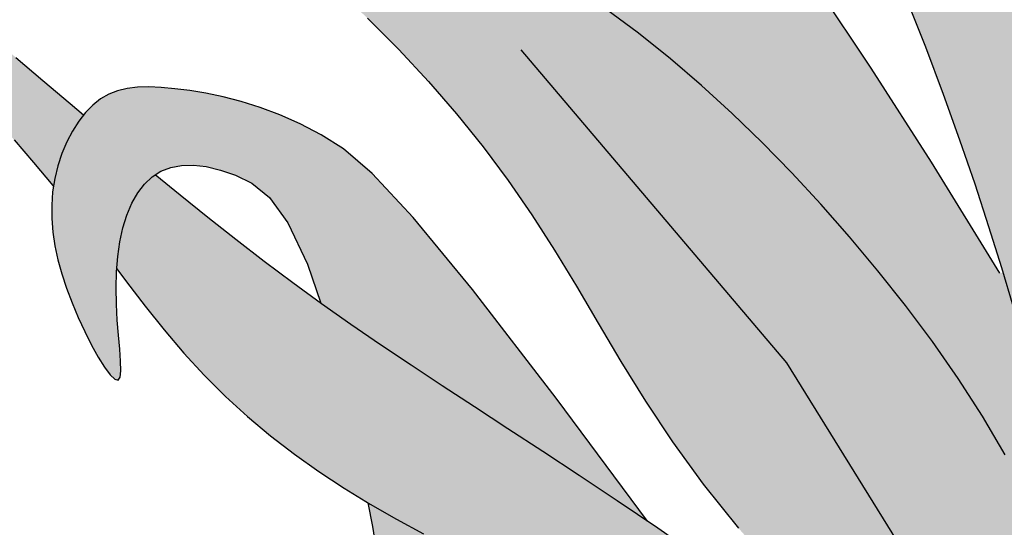
# Model space of a CAD drawing. Extents: x -71 to 222, y -457 to 82.
# Drawn here: x -23 to -23, y 22 to 22 of the extents above; entities that cross this region are included whole.
import ezdxf

# ---------------------------------------------------------------- set-up
doc = ezdxf.new("R2010")
doc.units = 0
doc.header["$MEASUREMENT"] = 0
doc.layers.get('0').update_dxf_attribs({"linetype": 'CONTINUOUS'})
doc.layers.add('HATCH', color=7, linetype='CONTINUOUS')

# ---------------------------------------------------------------- blocks, each defined once
blk = doc.blocks.new('Arbol alzado 023')
at = {"color": 78}
for points in [[(-0.1035298820740778, 0.342126741379392), (-0.08195371411513008, 0.3771638967573274), (-0.06292420926689246, 0.4068914215892683), (-0.04620471401743842, 0.4319895063035624), (-0.0315574443444504, 0.4531387181653805), (-0.01874650040962322, 0.4710200012766741), (-0.0075348518642393, 0.486313169228989), (0.00231490847723137, 0.4996995429611069), (0.01103943412668329, 0.5118589360645593), (0.01885314522472115, 0.5233705467046654), (0.02588190526332212, 0.5344065893001293), (0.03222859068956296, 0.5450382860065979), (0.03799607795048843, 0.5553361053061359), (0.04328837400357344, 0.5653705156807867), (0.04820797845907521, 0.5752127392862043), (0.05285814460084737, 0.5849328677676375), (0.05734250254955953, 0.5946025001175492)], [(5.388766275160606e-05, 0.5871343483673321), (-0.006942464410848004, 0.5730527107347676), (-0.01439931105698733, 0.5580745783492667), (-0.02208489764220189, 0.5425134794304292), (-0.02988052057371959, 0.5265333379873134), (-0.03769800003976798, 0.5102607711855249), (-0.04544764888138886, 0.4938223961906694), (-0.05304015677640095, 0.4773448301683665), (-0.06038621340263362, 0.4609546902842219), (-0.06739650843792688, 0.4447782168670464), (-0.07398210839689412, 0.4289427807560564), (-0.08007442898150074, 0.4135542730927249), (-0.08568628264302802, 0.3986402029636373), (-0.0908519615305039, 0.3842081071048291), (-0.09560575779294211, 0.370265145415555), (-0.0999815867425653, 0.3568181009582538), (-0.1040133636915748, 0.343874887305784), (-0.1077350039522074, 0.3314426643573789), (-0.1111807996734662, 0.3195285920123005), (-0.1143903187196216, 0.3080490125003941), (-0.1174280001838675, 0.2965596352316275), (-0.1203628052010579, 0.2845242214361683), (-0.1232644485796364, 0.2714069091809783), (-0.1262033988016569, 0.2566718365330338)], [(-0.1052335612577906, 0.2846851307507983), (-0.09811172252898359, 0.2968957736593829), (-0.09043970206866092, 0.3088437613166839), (-0.0823090712198038, 0.3205072371881634), (-0.07381215499900051, 0.3318635910656731), (-0.06504165525964467, 0.3428902127410787), (-0.05608952018152635, 0.3535652456798282), (-0.04702847926751019, 0.3638702248786068), (-0.03785476414957145, 0.3738013819693968), (-0.02854463410915997, 0.3833587169521913), (-0.01907472526452736, 0.3925437371742042), (-0.009421296897119902, 0.4013556889618251), (0.0004386380380125843, 0.4097957028254591), (0.01052882025942026, 0.4178634019283187), (0.02087261364885151, 0.4255599167807951)], [(0.09605494726142894, 0.4226699553430926), (0.08608949802162158, 0.4127320151898637), (0.07671530572480378, 0.4026542685829391), (0.06788375842345573, 0.3924148589877738), (0.05954549049646829, 0.3819900456858285), (0.05165113632272167, 0.3713572184689475), (0.0441517071179014, 0.3604933902921879), (0.03699783726090189, 0.3493755741105993), (0.03010134693994004, 0.3379781450216264), (0.02321465437584536, 0.3262641730186253), (0.01605211727238398, 0.3141933365637364), (0.008327716496523863, 0.3017264446295123), (-0.0002456975951687923, 0.288823552514895), (-0.009953390462126066, 0.2754450923556355), (-0.02108175807417823, 0.2615507426138741)], [(0.1856720145904305, 0.3919965701370991), (0.1898805279997831, 0.3955290383229162), (0.1984622325011287, 0.4028117863663461), (0.2069644244371673, 0.4101506830933381)], [(0.2075733927098646, 0.3842152670040768), (0.2013883702718609, 0.3770757169455656), (0.1953408932667386, 0.3698159559470788), (0.1951027324076193, 0.3695156170155549)], [(-0.1014003773036443, 0.2086383335134805), (-0.03631726999572749, 0.313824036497369), (0.04756057283252701, 0.412633660784433)], [(0.007638105148114249, 0.263749962192751), (0.03643446624128543, 0.3026512021426377), (0.06285298711124199, 0.336947119530226), (0.08159421180564053, 0.3596711323893196), (0.09454609270456871, 0.3735639747838739), (0.103596205351316, 0.3813675112882429), (0.1106328789627682, 0.3858224759663678), (0.1172226241265619, 0.3892222975977369), (0.1236507063021222, 0.3920666617823478), (0.1298805723196104, 0.3944068183253329), (0.135876799519604, 0.3962951475422223), (0.1416024578954627, 0.3977825224013394), (0.1470225016245621, 0.398920946381434), (0.1521003775370815, 0.3997616692876171), (0.1567999092999699, 0.4003563177618226), (0.161097733031486, 0.4007425754842977), (0.1650179662869888, 0.40090122377811), (0.1685986695835169, 0.4007987241678599), (0.1718760192540998, 0.4004022918517158), (0.1748873221421832, 0.3996780115174836), (0.1776698850911984, 0.3985927215265299), (0.1802606381077858, 0.3971132602402569), (0.1826965111985857, 0.3952060891832438), (0.1850031292661498, 0.392852366515374), (0.1871627809807812, 0.390089399080086), (0.1891453193982713, 0.3869691903561083), (0.1909217280848488, 0.3835429901485732), (0.1924618600963086, 0.3798624250994074), (0.1937370758356742, 0.3759798755241412), (0.1947172283587477, 0.3719462143911194), (0.1953729243949454, 0.367813822015858), (0.1956823074097294, 0.3636249041202397), (0.1956532909759403, 0.3593862437666964), (0.1953020790760966, 0.3550952030976227), (0.194643745182276, 0.3507502747658044), (0.1936941164401951, 0.3463480672400188), (0.1924693968323545, 0.3418870731730586), (0.1909846598308498, 0.3373642778704955), (0.1892557325813797, 0.3327777971483279), (0.1873105010073246, 0.3281540095827218), (0.1852254629795738, 0.3236346058113888), (0.1830891751466908, 0.3193910465794154), (0.1809898173204552, 0.3155940389583058), (0.1790166998230234, 0.3124142900195501), (0.1772576256293554, 0.3100232605082347), (0.1758011513880327, 0.3085912806590692), (0.1747362105844168, 0.3082894343803382), (0.1741212129228735, 0.3092311495495643), (0.1738920961470107, 0.3112977225739932), (0.1739557815666117, 0.3143131706669031), (0.1742180599811007, 0.3181007573679544), (0.174585852700254, 0.322484876727227), (0.1749653273602831, 0.3272887922843815), (0.1752622747605841, 0.3323368980895047), (0.1753839930477596, 0.3374524576822573), (0.1752505928197081, 0.3424798374632481), (0.1748436090731005, 0.3473466847664106), (0.1741581429295103, 0.3520002424394058), (0.1731900491841145, 0.3563885070035049), (0.1719351826320796, 0.3604594749799723), (0.1703886443949756, 0.3641603892164689), (0.1685466661047847, 0.3674396230710677), (0.1664043488830629, 0.3702444193914225), (0.1639567938513906, 0.3725303114348613), (0.161197217947322, 0.3742799647084603), (0.1581177075980094, 0.3754850888025807), (0.1547103492305908, 0.3761358859603483), (0.1509679829458292, 0.3762233120985066), (0.1468826951708735, 0.375738323133799), (0.1424469491696669, 0.3746711213093654), (0.1376528313693726, 0.3730126625419423), (0.1324954428915532, 0.3705149882155574), (0.1269823204722549, 0.3659744815832831), (0.1211232618683376, 0.3579482345286884), (0.1149280648366755, 0.3449940926089532), (0.1107470605139014, 0.3326033217088131)], [(-0.1149698937217281, 0.167421808249582), (-0.0788470715160372, 0.1979124276064077), (-0.05887359047774865, 0.2142211707412294), (-0.04078693130914601, 0.2284686165668539), (-0.02436136876557526, 0.2409253339074091), (-0.009371931276000112, 0.251861891587037), (0.00440635273061929, 0.2615499889402706), (0.01719920849892986, 0.270259817954436), (0.02923085392636793, 0.2782623242904769), (0.04069875149739133, 0.2857956688075127), (0.05168467479813543, 0.2929657426470165), (0.06224251149133408, 0.2998441448014582), (0.07242539556613536, 0.3065043584473024), (0.08228759152208198, 0.3130187362506156), (0.09188223334831136, 0.3194592540406553), (0.1012628318707769, 0.3258993949938862), (0.1104832747522124, 0.33241113493958), (0.1195902897561254, 0.3390528835821094), (0.12860083453862, 0.3458231335742603), (0.1375265910405687, 0.3527068114439338), (0.1463773570188351, 0.3596884668822362), (0.155164437577497, 0.3667522727434651), (0.162990961126809, 0.373142671238778)], [(0.1751654277023604, 0.3434972968297636), (0.1720433347943704, 0.3393460626143856), (0.1661737247599859, 0.3317019280774396), (0.1601741060287729, 0.3241911937685522), (0.1539887067539709, 0.3168862123537757), (0.1475617550888195, 0.3098589596623817), (0.1408491611274378, 0.3031659612147273), (0.1338546932378577, 0.296802694969184), (0.1265945554025727, 0.2907476812280159), (0.1190845747672853, 0.2849809476406939), (0.1113409553145033, 0.2794817681830857), (0.1033791473531238, 0.2742294168310515), (0.09521610853925822, 0.2692035443972749), (0.08686691234500188, 0.2643830480208074), (0.0783466322424502, 0.2597475785143253)], [(0.0958951684572078, 0.2696218332479567), (0.09442625860140552, 0.2621374775152283), (0.08698674644816862, 0.2150456896649082)]]:
    blk.add_lwpolyline(points, dxfattribs=at)

msp = doc.modelspace()

# ---------------------------------------------------------------- hatches: boundary and pattern name
at = {"layer": 'HATCH', "linetype": 'Continuous'}
h = msp.add_hatch(color=94, dxfattribs=at)
h.paths.add_polyline_path([(-23.12913169142007, 22.23304729985705), (-23.1289263137835, 22.23591318891192), (-23.12871463270335, 22.23877976561414), (-23.12850891124231, 22.24166387735238), (-23.12832164167799, 22.24458248611302), (-23.1281635971684, 22.24755725282159), (-23.12803798673872, 22.25063000941861), (-23.12794664411763, 22.25384774520637), (-23.1278910592107, 22.25725722027244), (-23.12787295113799, 22.2609051947037), (-23.12789380980371, 22.26483854319542), (-23.12795546893835, 22.26910414044198), (-23.12805941844522, 22.27374863192301), (-23.12820038635459, 22.27876640184274), (-23.12834525093763, 22.28394118479957), (-23.12845378476709, 22.28900445411807), (-23.12848587502299, 22.29368733929766), (-23.12840140888534, 22.29772119905454), (-23.12816027353506, 22.30083727749673), (-23.12772235615171, 22.30276693334042), (-23.12704754391621, 22.30324129608505), (-23.1261107376647, 22.30208020186694), (-23.12494735128553, 22.29945785493135), (-23.12360804153946, 22.29563659311896), (-23.12214323597232, 22.29087898348678), (-23.12060359134443, 22.28544759309159), (-23.11903953520027, 22.27960498899063), (-23.11750172430106, 22.27361373824067), (-23.11604047158357, 22.26773629329057), (-23.1146974943797, 22.26217745873726), (-23.11347795005281, 22.25691041629409), (-23.11237805653695, 22.25185081443408), (-23.11139391715756, 22.24691384319351), (-23.11052186445772, 22.24201526565219), (-23.10975800176288, 22.23707038645614), (-23.10909843239847, 22.23199473946772), (-23.10853960351574, 22.22670374394136), (-23.10808781855826, 22.2211171742382), (-23.10779132751691, 22.21517176671102), (-23.10770858050023, 22.20880872742634), (-23.10789779840093, 22.20196891862759), (-23.10841766054386, 22.1945934317738), (-23.1093265024308, 22.18662347293196), (-23.11068277416848, 22.17799978973756), (-23.11382754507963, 22.16223330905984), (-23.11519134049445, 22.16335677681889), (-23.11770309065582, 22.16507601227124), (-23.11984293767478, 22.16619515994068), (-23.12165649555686, 22.16680831304177), (-23.12318949291807, 22.16700933557274), (-23.12448765837121, 22.16689209153094), (-23.12559672053226, 22.16655055952322), (-23.12656229340632, 22.16607860354759), (-23.12742368755676, 22.16555793914779), (-23.1281945413441, 22.16502019814777), (-23.12888196046538, 22.16448520774122), (-23.12949339444526, 22.1639723366892), (-23.13003594898396, 22.16350118297021), (-23.13051684438847, 22.16309134456048), (-23.13094330096533, 22.16276230483106), (-23.13132265363197, 22.16253366175886), (-23.13166235191079, 22.16241928291868), (-23.13197179366239, 22.16241080192242), (-23.13226072057273, 22.16249389276334), (-23.13253898893322, 22.16265457325824), (-23.13281611121306, 22.16287874661646), (-23.13310205831363, 22.16315220143849), (-23.13366296930667, 22.16372071514127), (-23.13430894475982, 22.16431284256271), (-23.13519780355978, 22.16498194401322), (-23.13748753558707, 22.18004038617926), (-23.13846720525203, 22.18599427470269), (-23.13939335295504, 22.19113043474533), (-23.14028718118539, 22.19561183896201), (-23.14116966321922, 22.19960123079284), (-23.14206223076167, 22.20326158289424), (-23.14298608630338, 22.20675586792265), (-23.14396220311869, 22.21024717314083), (-23.14501017918451, 22.2138706214472), (-23.14614204834857, 22.21765165583236), (-23.14736823994303, 22.22158809874111), (-23.14869906869194, 22.22567777262191), (-23.15014484932249, 22.22991827070416), (-23.15171589655779, 22.23430753004311), (-23.1534226397323, 22.23884337308698), (-23.15527550817774, 22.24352350767288), (-23.15727839856959, 22.24833956741361), (-23.15941045224031, 22.25325934744558), (-23.16164462168967, 22.25824411024553), (-23.16395374480703, 22.26325546211422), (-23.16631065948445, 22.26825489474493), (-23.16868820361219, 22.27320389983186), (-23.17105910047189, 22.27806396906556), (-23.17339653177964, 22.28279659414136), (-23.17566439599773, 22.2873519205549), (-23.17779220917032, 22.29163459440144), (-23.17970089173946, 22.2955376863664), (-23.18131113493041, 22.29895472556416), (-23.18254385918385, 22.30177878267898), (-23.18331975572505, 22.30390315761031), (-23.18355963038653, 22.3052210356492), (-23.18318440361031, 22.305625716696), (-23.18214181412236, 22.30504579993124), (-23.18048801987038, 22.3035507378371), (-23.17830634091092, 22.30124539678502), (-23.17567975347697, 22.29823464314666), (-23.17269157762598, 22.29462322868528), (-23.1694250188059, 22.29051601977255), (-23.16596328246601, 22.28601788277945), (-23.16238945944701, 22.28123356947015), (-23.1587581031838, 22.27623058398933), (-23.15500858601513, 22.27092721079327), (-23.15105162826444, 22.26520414289564), (-23.14679783564657, 22.25894207330759), (-23.14215804309583, 22.25202192426161), (-23.13704285632798, 22.24432450337747), (-23.13136299566736, 22.23573050367065), (-23.12917311193564, 22.23240791355181)])
h.paths.add_polyline_path([(-23.14535996297286, 22.26442561036913), (-23.1453585876759, 22.26856158590374), (-23.14532260074634, 22.27293262256137), (-23.14525440895318, 22.27752840561914), (-23.14515664828127, 22.28233873495731), (-23.14503184010778, 22.28735318124438), (-23.1448825058103, 22.29256154436086), (-23.14471082294199, 22.29792210697622), (-23.14451713532685, 22.30326719750576), (-23.14430155757304, 22.30839785636169), (-23.14406397507241, 22.31311489474172), (-23.14380438782496, 22.3172193530612), (-23.14352291043883, 22.32051204251786), (-23.14321954291404, 22.32279388891845), (-23.14289417064151, 22.32386593267677), (-23.1425462205832, 22.32359465540765), (-23.14217236910349, 22.3221089911741), (-23.14176883413734, 22.31960377367193), (-23.14133171901062, 22.31627349277267), (-23.14085701244153, 22.31231286756258), (-23.1403409323641, 22.3079165025257), (-23.13977946749651, 22.30327923135121), (-23.13916872116465, 22.29859542930751), (-23.13849849325129, 22.29399299898398), (-23.13773245300331, 22.28933143090251), (-23.13682773700725, 22.28440362830668), (-23.13574194028183, 22.27900226522263), (-23.13443219941496, 22.27291990106767), (-23.13285588020858, 22.26594932447767), (-23.13097034846646, 22.25788332408399), (-23.12822556584183, 22.24639085768888), (-23.12832164167799, 22.24458248611279), (-23.12850891124231, 22.24166387735238), (-23.12871463270335, 22.23877976561391), (-23.12892631378259, 22.23591318891192), (-23.12913169142007, 22.23304729985659), (-23.12917311193564, 22.23240791355181), (-23.13136299566872, 22.23573050367315), (-23.13704285632843, 22.24432450337747), (-23.1421580430972, 22.25202192426389), (-23.1452425573932, 22.25662240983058), (-23.145324090651, 22.26053489607409)])
h.paths.add_polyline_path([(-23.166262982533, 22.22675325462194), (-23.16347296401113, 22.22373287390667), (-23.16071721329786, 22.2205988019997), (-23.15799458431252, 22.21735218498145), (-23.15532719641101, 22.21399863864679), (-23.15274301395789, 22.2105448102626), (-23.15027023053631, 22.2069975763128), (-23.14793692511853, 22.20336381328036), (-23.14577094746278, 22.19965016843287), (-23.1438004911513, 22.19586351825353), (-23.1420535205491, 22.19201062461741), (-23.14055719776638, 22.18816036696683), (-23.13933444441386, 22.18463020961724), (-23.13840760906237, 22.18179950523529), (-23.13779858185148, 22.18004783570302), (-23.13742707586357, 22.17964277229282), (-23.13519734559281, 22.16497893219105), (-23.13616303485946, 22.16554221327226), (-23.13722806086002, 22.16596602206835), (-23.13835350054364, 22.16617834752344), (-23.13949714365322, 22.16611447994921), (-23.14060749786927, 22.16571015121178), (-23.14136484073902, 22.16511371832178), (-23.14184791369621, 22.16459660677185), (-23.14229591658818, 22.16395915676287), (-23.14270781794244, 22.16319644014845), (-23.14308361775943, 22.16230478947034), (-23.14342365986181, 22.16128007883947), (-23.14372771503508, 22.16011829697266), (-23.14399589788695, 22.15881566180508), (-23.14422843763327, 22.15736804744631), (-23.14442521966544, 22.15577155722201), (-23.14458670241697, 22.15402653495755), (-23.14471449039979, 22.15215005725179), (-23.14481087577519, 22.15016355581258), (-23.14487769227185, 22.14808857695368), (-23.1449170028352, 22.14594655238182), (-23.14492766832632, 22.14426404915378), (-23.16348614393814, 22.17035978748993), (-23.16847336929027, 22.17726339558692), (-23.16486384738187, 22.17555462685652), (-23.15999277577453, 22.17314258570457), (-23.15437892935347, 22.17024850306723), (-23.14308291771454, 22.16421718027561), (-23.15379591817123, 22.17325982974592), (-23.15516261881544, 22.17437576790928), (-23.17136418711812, 22.19261426524974), (-23.1747486776278, 22.19683997889285), (-23.177701095766, 22.20090879410725), (-23.18030854365429, 22.20483297395401), (-23.18265777959209, 22.20862455227973), (-23.18483613491685, 22.21229567753801), (-23.1869305971461, 22.21585826896819), (-23.18902803918377, 22.21932458962976), (-23.19120375852458, 22.22270587111427), (-23.19348457345245, 22.22600990676881), (-23.19588549762352, 22.22924368768452), (-23.19842143008486, 22.2324142049539), (-23.20110738449171, 22.2355283350588), (-23.20395837449928, 22.23859329830805), (-23.20698918454787, 22.24161574196808), (-23.21021494289948, 22.24460300095473), (-23.21362304266881, 22.24755072016239), (-23.21709131166813, 22.25041053499046), (-23.22046984255962, 22.25312296385857), (-23.22360907182815, 22.25562863979269), (-23.22635909213909, 22.25786785199659), (-23.22857022536914, 22.25978123349626), (-23.23009267878865, 22.26130930271063), (-23.23077677427659, 22.26239257805844), (-23.23051890615011, 22.26299014446397), (-23.22939964387228, 22.26313626973558), (-23.22754608777791, 22.26288355897157), (-23.22508487976961, 22.26228484648561), (-23.22214300557312, 22.26139296659164), (-23.2188472216983, 22.26026063899542), (-23.21532439926455, 22.25894081261924), (-23.21170140938943, 22.25748597795325), (-23.20808518139006, 22.25593968605756), (-23.20450287737526, 22.25430755272839), (-23.20096171765204, 22.25258556668302), (-23.19746869331243, 22.2507700604632), (-23.19403125388067, 22.24885702278777), (-23.19065650505559, 22.24684267159034), (-23.18735166714509, 22.24472322480585), (-23.18412384584803, 22.24249467115158), (-23.18097796931102, 22.24015391621003), (-23.17790922399604, 22.23770027233343), (-23.17491050420335, 22.23513339569683), (-23.17197458962596, 22.23245340090887), (-23.16909448917181, 22.22965994414506)])
h.paths.add_polyline_path([(-23.20160352276685, 22.19206586570056), (-23.20419481091926, 22.19347565940109), (-23.20673406701439, 22.1949417256568), (-23.20921670672919, 22.19647025330357), (-23.21163814574288, 22.19806766039176), (-23.21399322669117, 22.199740135757), (-23.21627725064468, 22.20149398284218), (-23.21848528945634, 22.20333550509065), (-23.22061252958952, 22.20527077672875), (-23.22265404289578, 22.2073063304166), (-23.22460868329586, 22.20944354145024), (-23.22648985993123, 22.21166521862085), (-23.22831453479535, 22.21394947179044), (-23.23009966987979, 22.21627429621196), (-23.23104921990739, 22.21753684818566), (-23.23095132234653, 22.21870753985502), (-23.23074285029156, 22.22012283474203), (-23.2304484221952, 22.22145744555735), (-23.23006677736817, 22.22269555638934), (-23.2295964259049, 22.22382112211005), (-23.22903622172612, 22.22481844141555), (-23.22838467492579, 22.22567146917856), (-23.22764029560017, 22.22636668164807), (-23.22734655659792, 22.22655292091997), (-23.22496626043153, 22.22460939632094), (-23.22229382977434, 22.22246106830642), (-23.21960203035701, 22.22033772484735), (-23.21688742393667, 22.21824417948403), (-23.21414703070218, 22.21618513114424), (-23.2114575496164, 22.21422369182039), (-23.2114567293886, 22.21422126100299), (-23.20857306788525, 22.21218473693978), (-23.20572012954085, 22.21022608525857), (-23.20280209382076, 22.20826731896898), (-23.19980268637869, 22.2062860895004), (-23.1967057474842, 22.20426050671506), (-23.19349477356923, 22.20216856586137), (-23.19015360490516, 22.19998791837486), (-23.18666585253618, 22.19769678872206), (-23.1830066465152, 22.19526297203868), (-23.17911593222038, 22.19261403603366), (-23.17492551785904, 22.18966757751525), (-23.17036675320446, 22.18634142250573), (-23.16537121724673, 22.18255293859704), (-23.15987048897819, 22.17821983720557), (-23.15379591817123, 22.17325982974614), (-23.14308291771454, 22.16421718027561), (-23.15437892935392, 22.17024850306768), (-23.15999277577453, 22.17314258570457), (-23.16486384738187, 22.17555462685675), (-23.16911087812309, 22.177565195988), (-23.17285225812088, 22.17925520638585), (-23.1762063774961, 22.18070545672992), (-23.17929185558637, 22.181996860308), (-23.18222696790667, 22.18320998658317), (-23.18511027738828, 22.18441348578256), (-23.18795931905811, 22.18562638284232), (-23.19077157154311, 22.1868553250298), (-23.19354462807382, 22.18810707422051), (-23.19627596727037, 22.18938827768159), (-23.19896306775831, 22.19070558268061)])
h.paths.add_polyline_path([(-23.20928272096967, 22.22905435517566), (-23.20653029389018, 22.22668105154628), (-23.20259121499589, 22.22245579633557), (-23.19689141253298, 22.21554470132571), (-23.18885670013992, 22.20511422212383), (-23.18009895532737, 22.19328331295935), (-23.1830066465152, 22.19526297203868), (-23.18666585253663, 22.19769678872183), (-23.19015360490607, 22.19998791837486), (-23.19349477356923, 22.20216856586137), (-23.1967057474842, 22.20426050671506), (-23.19980268637732, 22.20628608949971), (-23.20280209381849, 22.20826731896761), (-23.2057201295404, 22.21022608525811), (-23.2085730678848, 22.21218473693978), (-23.21137729780617, 22.21416516415218), (-23.2114575496164, 22.21422369182039), (-23.21272909983031, 22.21799204175966), (-23.21461325627547, 22.2219318083022), (-23.21639518233428, 22.22437284529281), (-23.21807189819788, 22.22575375776307), (-23.21964042405602, 22.22651337996001), (-23.22109846774833, 22.22701777001578), (-23.22244751917856, 22.22734234003099), (-23.22368998511661, 22.22748984059956), (-23.22482815772332, 22.22746325153037), (-23.22586444376816, 22.22726532341733), (-23.22680102080426, 22.22689880685323), (-23.22764029560017, 22.22636668164807), (-23.22838467492579, 22.22567146917856), (-23.22903622172612, 22.22481844141555), (-23.2295964259049, 22.22382112211005), (-23.23006677736817, 22.22269555638934), (-23.2304484221952, 22.22145744555735), (-23.23074285029156, 22.22012283474203), (-23.23095132234653, 22.21870753985525), (-23.23107509904753, 22.21722737680818), (-23.23111567029923, 22.21569839072924), (-23.23107865189718, 22.21414258636548), (-23.23098834074858, 22.21260729684343), (-23.23087293043613, 22.21114627334248), (-23.23076107297288, 22.20981292321528), (-23.23068130576553, 22.20866099764169), (-23.23066193700402, 22.20774390397526), (-23.23073161870229, 22.2071153933947), (-23.23091865904985, 22.20682898786197), (-23.23124254141726, 22.206920788915), (-23.23168550155492, 22.2073562995289), (-23.2322204919617, 22.20808348764615), (-23.23282057974416, 22.20905055042488), (-23.23345906122563, 22.21020534120009), (-23.23410877429683, 22.21149594252176), (-23.23474290067202, 22.21287043694053), (-23.23533450745867, 22.21427667779119), (-23.23586032922071, 22.21567157244419), (-23.23631188496233, 22.21704709833568), (-23.23668436114554, 22.21840382850598), (-23.23697317344727, 22.21974267981921), (-23.23717339372183, 22.2210641107082), (-23.23728020843032, 22.222369152645), (-23.23728903325014, 22.22365826406201), (-23.23719494003603, 22.22493224721541), (-23.23699552201856, 22.22618903916089), (-23.23669742646393, 22.22741580379522), (-23.23630959280149, 22.22859661059908), (-23.23584118967551, 22.22971598748461), (-23.23530092729811, 22.23075800393224), (-23.23469797431403, 22.23170695863826), (-23.23404115554308, 22.23254726490688), (-23.23333963963091, 22.23326310682648), (-23.23259881315539, 22.23384313819918), (-23.23181088276829, 22.23429308942821), (-23.23096461688078, 22.23462316063035), (-23.23004878390316, 22.23484343731468), (-23.22905203763753, 22.23496400498959), (-23.22796303188647, 22.23499517838093), (-23.22677076427749, 22.23494692838938), (-23.22546365939593, 22.23482945513172), (-23.22403438232618, 22.23464860361889), (-23.22249003876755, 22.23439291304533), (-23.22084163109434, 22.23404668210731), (-23.21910027628678, 22.23359432410928), (-23.21727663289562, 22.23302002313915), (-23.21538193250922, 22.23230830710975), (-23.21342694828513, 22.23144324550105), (-23.21142279720493, 22.23040925161706)])
h.paths.add_polyline_path([(-23.19077157154402, 22.18685532503002), (-23.18795931905811, 22.18562638284254), (-23.18511027738828, 22.18441348578324), (-23.18222696790576, 22.18320998658294), (-23.17929185558683, 22.18199686030869), (-23.17620637749565, 22.18070545673015), (-23.17285225812088, 22.17925520638585), (-23.16911087812309, 22.17756519598822), (-23.16847336929027, 22.17726339558737), (-23.16348614393723, 22.1703597874897), (-23.14492766832632, 22.14426404915378), (-23.14493087040978, 22.14375891380325), (-23.14492135794148, 22.14154709292541), (-23.14489041376623, 22.13933263606225), (-23.14484033004578, 22.13713135912519), (-23.14477339894097, 22.13493787553568), (-23.14472187173283, 22.13354278365466), (-23.16073004939994, 22.14457457933997), (-23.16985514284147, 22.15119434067071), (-23.17758637310203, 22.15709379036787), (-23.1841337021408, 22.16232713804163), (-23.18970743574187, 22.16694847869496), (-23.19451742125489, 22.1710120219376), (-23.19877396446577, 22.17457186277431), (-23.20268714193912, 22.17768209620556), (-23.20429000240188, 22.17884246001552), (-23.20649384852845, 22.19279270999334), (-23.20693882521095, 22.19505994495864), (-23.20419481091926, 22.19347565940086), (-23.20160352276685, 22.19206586570056), (-23.19896306775831, 22.19070558268083), (-23.19627596727037, 22.18938827768159), (-23.19354462807382, 22.18810707422074)])
h.paths.add_polyline_path([(-23.21894752188905, 22.18738275724616), (-23.21680284319041, 22.18642657629141), (-23.21349479625428, 22.18473690971757), (-23.21003546668385, 22.18273470697466), (-23.20643092870546, 22.18039234752052), (-23.20268714193912, 22.17768209620533), (-23.19877396446577, 22.17457186277431), (-23.19451742125534, 22.17101202193737), (-23.18970743574141, 22.16694847869451), (-23.18413370214034, 22.16232713804118), (-23.17758637310158, 22.15709379036741), (-23.16985514284147, 22.15119434067071), (-23.1607300494004, 22.1445745793402), (-23.14472187173283, 22.13354278365466), (-23.14469225643711, 22.13274095370514), (-23.14459942391136, 22.13052947664926), (-23.14449753734903, 22.12829255661029), (-23.14438900352002, 22.12601907659644), (-23.14430752580279, 22.12433686489919), (-23.18314234245395, 22.14704931109929)])
h.paths.add_polyline_path([(-23.2114495008816, 22.15308651967973), (-23.21561779588887, 22.15278727804491), (-23.21902348888921, 22.1520729260302), (-23.22182049850221, 22.15100707110662), (-23.22416285795703, 22.14965309152979), (-23.22620471508731, 22.14807470937888), (-23.22808039053621, 22.14633301074753), (-23.22984650068361, 22.14448014230186), (-23.23153972010664, 22.14256584393809), (-23.23319706720918, 22.14063985555197), (-23.23485544578284, 22.13875191704085), (-23.23655164501611, 22.13695188290887), (-23.23832256870196, 22.13528949305271), (-23.24020523524291, 22.13381437276041), (-23.24222795282753, 22.13256319660979), (-23.24438613713551, 22.13151969025751), (-23.24666683745568, 22.13065417021642), (-23.24905710307735, 22.12993706760824), (-23.25154375407396, 22.12933892816284), (-23.25411372512758, 22.12883018300079), (-23.25675429474609, 22.12838114863609), (-23.25945216839159, 22.12796248540633), (-23.26219382230806, 22.12754622894624), (-23.26496263834383, 22.1271112913729), (-23.26774165449137, 22.12663853314064), (-23.27051367954914, 22.1261085854884), (-23.27326152230648, 22.12550196504628), (-23.2759681061641, 22.12479964687748), (-23.2786161253041, 22.12398214761208), (-23.28118861773532, 22.12303021309674), (-23.28366380792681, 22.12193880057669), (-23.28600169766673, 22.12076028593413), (-23.2881573605971, 22.11956148566549), (-23.29008621418393, 22.11840910165972), (-23.29174367589462, 22.11736972119718), (-23.29308493397752, 22.11651004616635), (-23.29406540589866, 22.11589689306595), (-23.29464039451682, 22.11559684917472), (-23.29477838261641, 22.11565759144435), (-23.2945019479846, 22.11605046786133), (-23.29384661911877, 22.11672745764997), (-23.29284803912446, 22.11764099846653), (-23.29154185110724, 22.1187430695353), (-23.2899638127808, 22.11998599390574), (-23.28814945264116, 22.12132186540987), (-23.28613452840432, 22.12270300709599), (-23.28395399552551, 22.12408816006416), (-23.28163948582892, 22.12546322752348), (-23.27922217270566, 22.12682087455835), (-23.27673311493959, 22.12815353703616), (-23.27420325670505, 22.12945388004312), (-23.27166377139406, 22.13071433944617), (-23.26914560318187, 22.13192758032972), (-23.26667992545958, 22.13308615317044), (-23.26429275425494, 22.13418627590329), (-23.26199039301014, 22.13523849246724), (-23.25977433163621, 22.13625712887199), (-23.25764571620698, 22.1372566257304), (-23.25560603662939, 22.13825119444266), (-23.25365666819948, 22.13925516101642), (-23.25179887160743, 22.14028285145662), (-23.25003402214929, 22.14134836255573), (-23.24836085913535, 22.14246189443077), (-23.24676723411244, 22.14361645598945), (-23.24523801881764, 22.14480047181871), (-23.24375854341838, 22.14600282493814), (-23.24231390886985, 22.14721205453941), (-23.24088910151499, 22.14841681442647), (-23.23946933691263, 22.14960575840348), (-23.23803971601887, 22.15076765487731), (-23.23658682968994, 22.15189333520595), (-23.23510414526595, 22.15298234095678), (-23.23358627616767, 22.15403673507433), (-23.23202806503491, 22.15505835128795), (-23.23042423989523, 22.15604902332677), (-23.22876987260247, 22.15701081413465), (-23.22705957657968, 22.15794555744208), (-23.2252881944612, 22.15885508697659), (-23.22343440915142, 22.15973138017478), (-23.22141169156589, 22.16052607243716), (-23.21911758210331, 22.16118071365429), (-23.21644962116102, 22.16163708293459), (-23.21330500531326, 22.16183684477676), (-23.20958127495646, 22.16172154907201), (-23.20517585588163, 22.16123297492834), (-23.19396951520935, 22.15924579205955), (-23.18532663266546, 22.1495098476197), (-23.20020839889798, 22.15218570035756), (-23.20636434142466, 22.1529071580718)])
h.paths.add_polyline_path([(-23.12577172703391, 22.12824235828009), (-23.1304973610188, 22.12076326574345), (-23.13482049150912, 22.11281714537756), (-23.1384559736623, 22.10569425467963), (-23.14118857354856, 22.10042675380544), (-23.14308247167833, 22.09701659109089), (-23.1442719886943, 22.09520761753072), (-23.14489110141426, 22.09474379872665), (-23.14507413048045, 22.0953691002818), (-23.1449551673179, 22.09682760240605), (-23.14466841796116, 22.09886315609253), (-23.14434785922754, 22.10121972694685), (-23.14410351485162, 22.10368127877962), (-23.14394707485485, 22.10619108060394), (-23.14386639078316, 22.10873217042774), (-23.14384885575078, 22.11128770086646), (-23.14388220669503, 22.11384093914455), (-23.14395383673059, 22.11637503787745), (-23.14405148279388, 22.11887292046333), (-23.14416265260911, 22.12131796873734), (-23.1442765730169, 22.12369780502456), (-23.14438900352002, 22.12601907659644), (-23.14449753734903, 22.1282925566087), (-23.14459942391136, 22.13052947665153), (-23.14469225643711, 22.13274095370491), (-23.14477339894097, 22.13493787553682), (-23.14484033004578, 22.13713135912519), (-23.14489041376623, 22.13933263606225), (-23.14492135794148, 22.14154709292563), (-23.14493087040978, 22.14375891380348), (-23.1449170028352, 22.14594655238159), (-23.14487769227185, 22.14808857695323), (-23.14481087577519, 22.15016355581236), (-23.14471449039979, 22.15215005725179), (-23.14458670241697, 22.15402653495755), (-23.14442521966544, 22.15577155722224), (-23.14422843763327, 22.15736804744631), (-23.14399589788695, 22.15881566180553), (-23.14372771503508, 22.16011829697266), (-23.14342365986181, 22.16128007883924), (-23.14308361775943, 22.16230478947034), (-23.14270781794244, 22.16319644014845), (-23.14229591658818, 22.16395915676287), (-23.14184791369621, 22.16459660677185), (-23.14136484073902, 22.16511371832178), (-23.14085185507906, 22.1655177117201), (-23.14031514555131, 22.16581660953091), (-23.13976090099163, 22.16601843431806), (-23.13919553944993, 22.16613132325335), (-23.13862502054576, 22.16616318429317), (-23.13805564772224, 22.16612215460907), (-23.13749372442203, 22.16601614215699), (-23.13694475183252, 22.16585328410895), (-23.13641251201875, 22.16564148842087), (-23.13589998479142, 22.16538877765686), (-23.13541014995894, 22.1651030597726), (-23.13494610193925, 22.16479247194013), (-23.13451082054121, 22.16446480750722), (-23.13410751479137, 22.16412820364587), (-23.13373904989044, 22.16379045370388), (-23.13340645731091, 22.16346072632621), (-23.1328961032475, 22.16294345481299), (-23.1323842846366, 22.16252942784729), (-23.13181848344834, 22.1623667123132), (-23.13117535818378, 22.16258325718979), (-23.13051684438847, 22.16309134456071), (-23.1300359489835, 22.16350118297044), (-23.12949339444572, 22.16397233668897), (-23.12888196046538, 22.16448520774145), (-23.12819454134319, 22.165020198148), (-23.12742368755676, 22.16555793914802), (-23.12656229340632, 22.16607860354759), (-23.12559672053226, 22.16655055952322), (-23.12448765837166, 22.16689209153094), (-23.12318949291807, 22.16700933557274), (-23.12165649555686, 22.16680831304177), (-23.11984293767478, 22.16619515994068), (-23.11770309065582, 22.16507601227124), (-23.11519134049445, 22.16335677681889), (-23.11226215417196, 22.16094377091065, -0.1000640530492727), (-23.10918349546978, 22.12901939486721), (-23.11203079412667, 22.13497649845101), (-23.11625329874391, 22.13663911752326), (-23.1209287344002, 22.13396439470591)])
h.paths.add_polyline_path([(-23.06139374583722, 22.14823745281876), (-23.05990017364797, 22.14863227757257), (-23.05841955216897, 22.1489113481897), (-23.05695039149555, 22.14908807381255), (-23.0554914309389, 22.14917517593528), (-23.05404118059482, 22.14918594909238), (-23.05259998428733, 22.14913047879315), (-23.05117506232341, 22.14900704591662), (-23.04977501030794, 22.14881095153248), (-23.04840865306073, 22.1485377259263), (-23.04708493001112, 22.14818267016801), (-23.04581243676216, 22.14774131454317), (-23.04460022735043, 22.14720873090539), (-23.04345689738079, 22.14658056414908), (-23.04238966716116, 22.14584947935816), (-23.04139888051463, 22.14499748306764), (-23.04048327675287, 22.14400383121972), (-23.03964170979611, 22.14284812358039), (-23.03887280434606, 22.14150938687487), (-23.03817541432386, 22.13996733547776), (-23.03754827904027, 22.13820099611428), (-23.0369899085897, 22.13618996855064), (-23.03650912779381, 22.13388222072956), (-23.03615326977911, 22.1311005685958), (-23.03597952396535, 22.12763654009461), (-23.03604530898997, 22.12328177778033), (-23.03640781427225, 22.11782758038191), (-23.03712422923195, 22.11106570506161), (-23.03825197250603, 22.10278745054859), (-23.03984811890518, 22.09278457400467), (-23.04477626532548, 22.10466656423898), (-23.04881665774133, 22.11387910362703), (-23.05211828662664, 22.12077644567), (-23.05483014245397, 22.12571341691034), (-23.05710133030539, 22.12904427084993), (-23.05908072604529, 22.13112371942304), (-23.06091743475531, 22.13230624534765), (-23.06276033230029, 22.13294633134194), (-23.06473663362272, 22.133329236858), (-23.06688587850226, 22.13346264063568), (-23.06922571657901, 22.13328499814827), (-23.07177368288626, 22.13273476487018), (-23.07454754167225, 22.1317503962747), (-23.07756482796981, 22.13027011861993), (-23.08084319141949, 22.12823250198733), (-23.08180945147137, 22.12751093001646), (-23.08232232299429, 22.12765258522256), (-23.08325993150243, 22.1278546392258), (-23.08435264064269, 22.12802218881131), (-23.08088926385813, 22.13203164444496), (-23.0778787394363, 22.13542152153366), (-23.07526659261771, 22.13824752698508), (-23.07298955975534, 22.14057556043224), (-23.07098437720265, 22.14247175072353), (-23.06918755209631, 22.14400199749105), (-23.06753605000517, 22.14523242958319), (-23.06596626345868, 22.14622906124043), (-23.06442547274969, 22.14704896727505), (-23.06290175864183, 22.14771403782572)])
h = msp.add_hatch(color=94, dxfattribs=at)
h.paths.add_polyline_path([(-23.18605946131015, 22.24986156240118), (-23.18765629535824, 22.25480690002962), (-23.18942481227464, 22.25994787361003), (-23.19129143368696, 22.26520769574324), (-23.1931823520074, 22.27050992285979), (-23.19502387425632, 22.27577799677545), (-23.19674219284411, 22.2809355885239), (-23.19827450255639, 22.28590361854765), (-23.19960143463209, 22.29059395325055), (-23.20071462268265, 22.29491605226906), (-23.20160547110413, 22.29877937523827), (-23.20226561350796, 22.30209326718534), (-23.20268645429064, 22.30476730235443), (-23.20285962706407, 22.30671082577294), (-23.20277653622293, 22.3078334116841), (-23.20243546264805, 22.30807855831642), (-23.20186035942083, 22.3075269497416), (-23.20108205611109, 22.30629307940774), (-23.20013115306824, 22.30449178458741), (-23.19903836525123, 22.30223767333621), (-23.19783429301219, 22.29964558292761), (-23.19654976591778, 22.29683000680905), (-23.19521549892647, 22.29390589686147), (-23.19385166305642, 22.29096505413679), (-23.1924373996419, 22.28800885393332), (-23.19094119146735, 22.28501552071964), (-23.18933163592487, 22.28196373739695), (-23.18757755962383, 22.27883184304312), (-23.18564733074004, 22.2755984059512), (-23.18350966127377, 22.27224199441514), (-23.18113326322714, 22.2687409475119), (-23.17847985750836, 22.26504288936019), (-23.17548423213543, 22.2609716673802), (-23.1720744132424, 22.25632052862863), (-23.16817819776111, 22.25088226175001), (-23.16372349722201, 22.24445011380806), (-23.15863856698138, 22.23681698804387), (-23.15285108935518, 22.22777590230805), (-23.1462890904852, 22.21711998905937), (-23.14598289157698, 22.21711998905937), (-23.14501017918451, 22.21387062144743), (-23.14396220311824, 22.21024717314015), (-23.14298608630338, 22.2067558679222), (-23.14206223076167, 22.20326158289447), (-23.14116966321922, 22.19960123079284), (-23.14028718118539, 22.19561183896201), (-23.13939335295504, 22.19113043474533), (-23.13846720525203, 22.18599427470269), (-23.13758107968147, 22.1806088952718), (-23.13752959674389, 22.17975455368708), (-23.13779858185148, 22.18004783570302), (-23.13840760906237, 22.18179950523484), (-23.13933444441386, 22.18463020961747), (-23.14055719776638, 22.18816036696683), (-23.1420535205491, 22.19201062461741), (-23.1438004911513, 22.19586351825353), (-23.14577094746232, 22.19965016843287), (-23.14793692511853, 22.20336381328036), (-23.15027023053631, 22.2069975763128), (-23.15274301395789, 22.2105448102626), (-23.15532719641101, 22.21399863864679), (-23.15799458431252, 22.21735218498145), (-23.16071721329786, 22.2205988019997), (-23.16347296401113, 22.22373287390667), (-23.16626298253345, 22.22675325462194), (-23.16909448917181, 22.22965994414528), (-23.17197458962596, 22.23245340090909), (-23.17491050420335, 22.23513339569661), (-23.17790922399604, 22.2377002723332), (-23.18097796931102, 22.24015391621003), (-23.18405277807983, 22.24244179169898), (-23.18470823232678, 22.24518807508218)])
h.paths.add_polyline_path([(-23.0947059526909, 22.20654888577258), (-23.09399251754098, 22.21131967533131), (-23.09327679022931, 22.21613172379068), (-23.09251808489648, 22.22098182212369), (-23.09167548646678, 22.22586721973846), (-23.0907083090799, 22.23078470760959), (-23.08958755689787, 22.23571892825601), (-23.08833191103326, 22.24060593038405), (-23.08697197183733, 22.24536904120316), (-23.0855383396613, 22.24993193174748), (-23.08406150024825, 22.25421815844459), (-23.08257193934082, 22.25815116311185), (-23.0811004865061, 22.26165461678386), (-23.07967751287947, 22.26465207588797), (-23.07832445016697, 22.26708577796319), (-23.07702559706536, 22.26897360186615), (-23.07575631284203, 22.27035176374272), (-23.07449184215716, 22.27125705277933), (-23.07320742967045, 22.2717256851214), (-23.07187809082529, 22.27179433534718), (-23.07047929949863, 22.27149933421049), (-23.06898618574155, 22.27087735628891), (-23.06738281903449, 22.26995086476211), (-23.0656883389222, 22.26868696711733), (-23.06393105359552, 22.2670390178763), (-23.06213904202718, 22.26496025695144), (-23.06034038319171, 22.26240392425586), (-23.05882387552651, 22.25977519361538), (-23.05925538872384, 22.25875079246168), (-23.05940727549682, 22.25841000273238), (-23.06000779061264, 22.25930297407729), (-23.06147442990891, 22.26127801471114), (-23.06277637742801, 22.2628426438954), (-23.06393621095754, 22.26407158608311), (-23.06497639367649, 22.26503910729423), (-23.06591973258787, 22.26582004658951), (-23.0667880032222, 22.26646735289125), (-23.06760114738131, 22.26694927976803), (-23.06837796078685, 22.26721253447329), (-23.06913781219987, 22.26720382426095), (-23.06989972655788, 22.26686997099307), (-23.07068261419067, 22.26615779653127), (-23.07150572925116, 22.26501389352154), (-23.07238821128362, 22.26338519843387), (-23.07334186492039, 22.26123102540816), (-23.0743501865993, 22.25856100152089), (-23.07538933784531, 22.25539724612747), (-23.07643570939922, 22.25176222240668), (-23.07746534817738, 22.24767793510512), (-23.07845464491879, 22.24316673279384), (-23.07937976114931, 22.23825073482783), (-23.08021708760839, 22.23295228977793), (-23.08096055006922, 22.22729237091846), (-23.08167581894827, 22.22128736720254), (-23.08244644351885, 22.21495263610734), (-23.0833556292298, 22.20830319128993), (-23.08379587413333, 22.20559856775651), (-23.08426229356314, 22.20390992066848), (-23.08509194128214, 22.20101709872017), (-23.08601568221616, 22.1980395814179), (-23.08720164638203, 22.19479605881713), (-23.08884753267853, 22.19106717109833), (-23.09115126921756, 22.18663367304919), (-23.09431089872146, 22.18127597563432), (-23.09852423469397, 22.17477483364189), (-23.10398920524972, 22.16691088725236), (-23.11090373850107, 22.1574646620378), (-23.11128699078313, 22.1574646620378, 0.009810297801569015), (-23.11213577314288, 22.16052469714043), (-23.11145649315654, 22.16052469714043), (-23.10893912720007, 22.16369544362544), (-23.10665349873375, 22.16717597568629), (-23.10458952224894, 22.17092973335355), (-23.10273722684246, 22.17492004204939), (-23.10108629779211, 22.17911022719466), (-23.09962664958744, 22.18346372882058), (-23.09834819671983, 22.18794387234868), (-23.09724085367975, 22.19251398320046), (-23.09628937759658, 22.19714300259386), (-23.0954580107566, 22.20182222031565)])
h.paths.add_polyline_path([(-23.08601568221616, 22.19803958141813), (-23.08509194128214, 22.20101709872017), (-23.08426229356269, 22.20390992066825), (-23.08347871828187, 22.20674681388516), (-23.08272322197513, 22.20951838051008), (-23.08197758196116, 22.21221510807447), (-23.08122380477448, 22.21482759871753), (-23.08044378234376, 22.21734656918659), (-23.07961940659493, 22.21976239240473), (-23.07873256945572, 22.22206589972791), (-23.07776905952619, 22.22425502821136), (-23.07672990827973, 22.22635808604412), (-23.07562015847111, 22.22841083094011), (-23.07444496746189, 22.23044902061235), (-23.07320903418326, 22.23250852738317), (-23.0719175159968, 22.23462499435675), (-23.07057522644186, 22.23683429386062), (-23.06918743748861, 22.23917218359963), (-23.06776068179556, 22.2416644503918), (-23.0663096291953, 22.24429745587634), (-23.06485021020694, 22.24704782001083), (-23.06339892838992, 22.24989181892749), (-23.06197182887286, 22.25280595797506), (-23.06058530060841, 22.25576685710928), (-23.05940727549637, 22.25841000273215), (-23.0583536525362, 22.25684325597342), (-23.05648955250103, 22.25382413594696), (-23.05536280289812, 22.25186097770654), (-23.05683543961527, 22.25567150320614), (-23.0585631560632, 22.25932325970336), (-23.05882387552651, 22.25977519361538), (-23.05799859677813, 22.26173438399076), (-23.05682787548335, 22.26467763348398), (-23.05574437091877, 22.26747555996292), (-23.05474602014124, 22.27000679349305), (-23.05383076020348, 22.2721499641458), (-23.05299664277004, 22.27378358738008), (-23.05224160489502, 22.27478629326436), (-23.05156358363433, 22.27503682647546), (-23.05096051604164, 22.27441370247345), (-23.0504310268218, 22.27284105072533), (-23.04997511597435, 22.27042488368272), (-23.04959381497088, 22.26731682780462), (-23.04928769685262, 22.26366816572488), (-23.04905756387575, 22.25963040929412), (-23.04890421829646, 22.25535529957881), (-23.04882834776322, 22.25099400460488), (-23.04883086914037, 22.24669838004763), (-23.04891155321161, 22.24259140035099), (-23.04906764938437, 22.23868303641586), (-23.04929537559269, 22.23495506556139), (-23.04959106437786, 22.23138926510603), (-23.04995116289024, 22.22796718315396), (-23.05037188906522, 22.22467071163135), (-23.05084969005179, 22.22148128403308), (-23.0513806691763, 22.21838079228644), (-23.05196196123757, 22.21535307665602), (-23.05259299319573, 22.21239034379289), (-23.05327376504988, 22.20948709251149), (-23.05400450601678, 22.20663782162421), (-23.05478521609598, 22.20383691533709), (-23.05561600989654, 22.20107875785413), (-23.0564970020248, 22.19835796259838), (-23.05742819248167, 22.19566891377383), (-23.05841485323867, 22.1930041618574), (-23.05948322953896, 22.19034857858549), (-23.06066426555913, 22.18768531657349), (-23.06198924929754, 22.18499741382982), (-23.06348935414621, 22.18226779375311), (-23.06519586810441, 22.17947972356808), (-23.06713984995508, 22.17661601206612), (-23.06935270230565, 22.17365992647058), (-23.07188084141922, 22.17061020609287), (-23.0748321134763, 22.16752919771614), (-23.07833006596206, 22.16449494942583), (-23.0824976733204, 22.1615856239174), (-23.08745836842832, 22.15887926927633), (-23.09333546955463, 22.15645404819759), (-23.10025218035867, 22.15438800876711), (-23.10833170450201, 22.15275931367921), (-23.11022907707525, 22.15275931367921, 0.01490099044609624), (-23.11128699078313, 22.1574646620378), (-23.11090373850107, 22.1574646620378), (-23.10398920524972, 22.16691088725258), (-23.09852423469397, 22.17477483364189), (-23.09431089872101, 22.18127597563432), (-23.09115126921756, 22.18663367304896), (-23.08884753267853, 22.1910671710981), (-23.08720164638203, 22.19479605881713)])
h.paths.add_polyline_path([(-23.01886819733886, 22.20347280554199), (-23.02068565189552, 22.20457441817905), (-23.0225560553738, 22.20533988538671), (-23.02445877832429, 22.20577310383953), (-23.02637307668851, 22.20587808481912), (-23.028278206408, 22.20565895421544), (-23.03015353803289, 22.20511972331053), (-23.03197844211286, 22.2042645179946), (-23.03373549822368, 22.20310491368116), (-23.03542058047492, 22.20168400299951), (-23.03703288661086, 22.20005267192653), (-23.0385716143744, 22.19826146261482), (-23.04003584690167, 22.19636126104217), (-23.04142501115189, 22.19440260935983), (-23.04273807565255, 22.1924365081544), (-23.04397423814794, 22.19051361418553), (-23.04513773913391, 22.18867197733073), (-23.04625161483341, 22.18689944913433), (-23.04734428804227, 22.18517093042681), (-23.04844372312641, 22.18346155126881), (-23.04957811366717, 22.1817463270969), (-23.05077576785538, 22.18000050257604), (-23.05206465005608, 22.17819897853917), (-23.05347306845965, 22.17631688503855), (-23.05502509075745, 22.17433416566575), (-23.05672942716251, 22.17225036198613), (-23.05859077660512, 22.17006994371525), (-23.06061383801466, 22.16779726595917), (-23.06280331032144, 22.16543679843187), (-23.06516377784806, 22.16299312545641), (-23.06770005413387, 22.16047048752955), (-23.0704167235001, 22.15787346897434), (-23.07333521765281, 22.15521181147562), (-23.07654367018881, 22.15251703224828), (-23.0801471766938, 22.14982626430299), (-23.08425037432494, 22.14717641143386), (-23.08895835866883, 22.14460437743458), (-23.09437588148944, 22.14214718070809), (-23.10060792376566, 22.13984172504809), (-23.10775946647686, 22.13772502885661), (-23.10875265010304, 22.13772502885661, 0.01609856916897885), (-23.10894340407026, 22.14293175584419), (-23.10266410690315, 22.14510154718289), (-23.09897498817986, 22.1466901294508), (-23.09537767050892, 22.14853703827782), (-23.09187295614834, 22.15061854979615), (-23.08846164735291, 22.15291105474591), (-23.08514454638021, 22.15539060004323), (-23.08192245548548, 22.15803346182122), (-23.07879594771089, 22.16081591621139), (-23.07576605452664, 22.16371343709022), (-23.07283346358258, 22.16669989382069), (-23.06999897713445, 22.16974812429328), (-23.06726351204702, 22.17283131022339), (-23.06462787057694, 22.17592240410943), (-23.06209285498085, 22.17899447305729), (-23.05965938212216, 22.18202058417558), (-23.05732802504167, 22.18497380457086), (-23.05509557471237, 22.18783109802109), (-23.0529408286468, 22.19058581726119), (-23.05083857307068, 22.19323498248207), (-23.04876336499478, 22.19577607230701), (-23.04668987604123, 22.19820599231537), (-23.04459289243528, 22.2005222211327), (-23.04244708579768, 22.20272189355717), (-23.04022689853105, 22.20480214438692), (-23.03791674394074, 22.20675964998793), (-23.03553885598899, 22.20858833613386), (-23.03312509571629, 22.2102816701655), (-23.03070720955225, 22.21183289020712), (-23.02831705853873, 22.21323546359997), (-23.02598650371488, 22.21448274307625), (-23.0237472915112, 22.21556819597743), (-23.0216313975759, 22.21648494581939), (-23.01966426489821, 22.2172277206322), (-23.01784577886906, 22.21779514511888), (-23.01616975065394, 22.2181871046713), (-23.01462976220159, 22.21840371389783), (-23.01321939546165, 22.21844462897377), (-23.01193246159687, 22.21830984989958), (-23.01076254255872, 22.21799937667527), (-23.00970322029457, 22.21751286547635), (-23.00874899361793, 22.21685295228838), (-23.00789688271993, 22.21603155634887), (-23.00714459543838, 22.21506357670557), (-23.00649006882873, 22.21396345397341), (-23.00593089612244, 22.21274585798358), (-23.00546512898131, 22.21142545856708), (-23.00509024602957, 22.21001681094742), (-23.004804298929, 22.20853481417168), (-23.0045983482521, 22.20692766539844), (-23.00443766775675, 22.20487950482482), (-23.00428099854412, 22.20200845840679), (-23.00408685249681, 22.19793219366909), (-23.0038140853228, 22.19226872196089), (-23.00342120890559, 22.18463594001958), (-23.00296415197749, 22.17640100735241), (-23.00396628482099, 22.17859494937341), (-23.00637454390812, 22.18381878457865), (-23.00850247168933, 22.18830935744006), (-23.01041275877128, 22.19213130690071), (-23.0121676373285, 22.19534961572924), (-23.01382956875273, 22.19802903747689), (-23.01546101443387, 22.20023455491207), (-23.0171243211546, 22.20203092158602)])
h.paths.add_polyline_path([(-23.02854856681256, 22.17108009912351), (-23.03023926485935, 22.17284620927092), (-23.03225625204118, 22.17422127673001), (-23.03460525876267, 22.17521871064389), (-23.03729201542615, 22.17585146172257), (-23.04032225243395, 22.17613270989261), (-23.04370181479794, 22.17607586429688), (-23.04743620370368, 22.17569387564515), (-23.05495852742956, 22.17441920078443), (-23.05347306846011, 22.17631688503877), (-23.05206465005608, 22.17819897853985), (-23.05077576785493, 22.18000050257626), (-23.04966578454219, 22.18161852896912), (-23.02743893161164, 22.17972189039131), (-23.02513760184161, 22.17919859000619), (-23.02301964496178, 22.17841260795615), (-23.02107875752858, 22.17741173580077), (-23.01930875070752, 22.17624376509923), (-23.01770332105502, 22.17495683123536), (-23.01625593591257, 22.17359849655224), (-23.01496040644429, 22.17221689643372), (-23.01381398205717, 22.17084996614665), (-23.0128280089491, 22.16949633039383), (-23.01201727155899, 22.16814464297806), (-23.01139655432621, 22.16678367230986), (-23.010980870906, 22.16540218679927), (-23.01078500573772, 22.16398895485747), (-23.0108237432612, 22.16253263028636), (-23.01111198252261, 22.16102209610483), (-23.01166725855478, 22.1594128843866), (-23.01251673346837, 22.15752953019717), (-23.01369066378788, 22.15516310305145), (-23.01521907682741, 22.15210478706956), (-23.01713188528606, 22.14814599558997), (-23.01945911647704, 22.14307791273302), (-23.02223091231804, 22.13669195183763), (-23.02308015801532, 22.1346216719088), (-23.02329080762252, 22.14037316260521), (-23.02362695305169, 22.14757398678069), (-23.02403140488263, 22.15363148098743), (-23.02454610966311, 22.15866873427706), (-23.02521312855083, 22.16280895031025), (-23.02607452270172, 22.16617556196331), (-23.02717223866489, 22.16889142907291)])
h.paths.add_polyline_path([(-23.03729201542615, 22.17585146172257), (-23.03460525876267, 22.17521871064389), (-23.03225625204118, 22.17422127673001), (-23.03023926485935, 22.17284620927092), (-23.02854856681256, 22.17108009912351), (-23.02717223866489, 22.16889142907291), (-23.02607452270172, 22.16617556196331), (-23.02521312855083, 22.16280895031025), (-23.02511580316855, 22.16220484731537), (-23.02954898053599, 22.16295771156717), (-23.03521153538054, 22.16308366582086), (-23.04071444120268, 22.16247429478574), (-23.04606537674204, 22.16125818870057), (-23.05127156230651, 22.15956382319644), (-23.05634056202803, 22.15751990312094), (-23.06127982542944, 22.15525501871264), (-23.10802226275041, 22.13238085519231), (-23.10890559165705, 22.13238085519231, 0.01651944712258458), (-23.10875265010304, 22.13772502885661), (-23.10775946647732, 22.13772502885661), (-23.10060792376566, 22.13984172504809), (-23.09437588148899, 22.14214718070809), (-23.08895835866883, 22.14460437743458), (-23.08425037432494, 22.14717641143363), (-23.08014717669425, 22.14982626430299), (-23.07654367018836, 22.15251703224828), (-23.07333521765281, 22.15521181147517), (-23.07041672349965, 22.15787346897457), (-23.06770005413478, 22.16047048752955), (-23.06516377784897, 22.16299312545664), (-23.06280331032099, 22.16543679843278), (-23.06061383801375, 22.16779726595985), (-23.05859077660512, 22.17006994371525), (-23.05672942716342, 22.1722503619859), (-23.05495506027614, 22.17441978830163), (-23.04743620370368, 22.17569387564515), (-23.04370181479794, 22.17607586429688), (-23.04032225243395, 22.17613270989261)])
h.paths.add_polyline_path([(-23.09097156378516, 22.11643818691562), (-23.09251521969577, 22.11638684250636), (-23.09402449318873, 22.11628220535124), (-23.09549113248454, 22.11611109552302), (-23.09690711502003, 22.11586021848791), (-23.09826957559267, 22.11552418766689), (-23.09959685149283, 22.11512856065644), (-23.10091278119421, 22.11470657379334), (-23.10224085935147, 22.11429146341368), (-23.10360469522107, 22.11391658046148), (-23.10502812728032, 22.11361516127351), (-23.10608487951436, 22.11347878396521), (-23.10804712634604, 22.12480480424017), (-23.10724579316843, 22.12480480424017), (-23.10172294554536, 22.12575444659444), (-23.0985141491858, 22.12632508010677), (-23.09582292280788, 22.12681445650708), (-23.09357442735177, 22.12722395109233), (-23.0916935945404, 22.12755528298283), (-23.09010547070397, 22.12781005669183), (-23.0887349875668, 22.12798964751607), (-23.08750730606812, 22.12809588918424), (-23.08635893334417, 22.12813073003338), (-23.08527221975442, 22.12809886899379), (-23.08424132028881, 22.1280051196037), (-23.08325993150243, 22.1278546392258), (-23.08232232299429, 22.12765258522279), (-23.08142230592807, 22.12740400034829), (-23.08055392068604, 22.12711381275005), (-23.07971109303958, 22.12678706518147), (-23.07888889484479, 22.1264294880458), (-23.07808686766634, 22.12604841625887), (-23.07730581376313, 22.12565187238408), (-23.07654619156551, 22.12524764976945), (-23.07580880333194, 22.12484377097883), (-23.07509433671089, 22.12444825857835), (-23.07440336473724, 22.12406890591035), (-23.07373657506582, 22.12371385015228), (-23.07276992495395, 22.12322560817177), (-23.07158190915084, 22.12270622322819), (-23.07048283183735, 22.12231500295218), (-23.06947768997657, 22.12205484592903), (-23.0687600640465, 22.12194716696501), (-23.06832569951371, 22.12189318657045), (-23.06794222095709, 22.12184000843229), (-23.06762544428943, 22.12177204585498), (-23.06739175846292, 22.12167371214252), (-23.0672570939962, 22.12152930599166), (-23.06723772523469, 22.12132324070637), (-23.06734958269749, 22.1210400441995), (-23.06760515866358, 22.12067031861), (-23.06800227557846, 22.12022987984972), (-23.06853497382349, 22.11974084727342), (-23.06919740838907, 22.11922522562838), (-23.0699836196552, 22.11870536348499), (-23.07088776261094, 22.11820315098259), (-23.07190387763853, 22.11774082208342), (-23.07302600511707, 22.1173404961429), (-23.07424738317263, 22.1170191351531), (-23.07555723864812, 22.11677284244013), (-23.07694376691302, 22.11659279318371), (-23.07839516333775, 22.11647016256336), (-23.0798997379004, 22.1163960111511), (-23.08144568597186, 22.11636128490989), (-23.08302131752976, 22.11635715901991), (-23.0846148279436, 22.11637480866045), (-23.08621510023363, 22.11640449214713), (-23.08781342418638, 22.11643383180956), (-23.08940154802235, 22.11644941850534)])
h = msp.add_hatch(color=94, dxfattribs=at)
h.paths.add_polyline_path([(-23.11052186445772, 22.24201526565219), (-23.11139391715756, 22.24691384319351), (-23.11192208848502, 22.24956343400243), (-23.10683503789528, 22.25247405304401), (-23.10428500864305, 22.25468999981206), (-23.10228578570946, 22.25728358012577), (-23.10075427825336, 22.26023794660057), (-23.09960762464993, 22.26353636646024), (-23.09876250484308, 22.26716199232021), (-23.09813628642337, 22.27109797679725), (-23.09764564933425, 22.27532770172218), (-23.09722033883804, 22.27978687197549), (-23.09684064234739, 22.2842217453225), (-23.0964994541639, 22.28833124639561), (-23.096189783196, 22.29181429983407), (-23.0959042945276, 22.29436983027256), (-23.09563611167573, 22.29569664774033), (-23.09537801433294, 22.2954935622646), (-23.09512289679992, 22.29345972769795), (-23.09488508508343, 22.28937360666748), (-23.09476417358405, 22.28333364749358), (-23.09488095919301, 22.27551760727158), (-23.09535623880242, 22.26610347231269), (-23.09631115312754, 22.25526945814443), (-23.09786638445098, 22.24319343647073), (-23.10014295888118, 22.23005350821052), (-23.10882840575664, 22.19099146042311), (-23.10841766054386, 22.1945934317738), (-23.10789779840093, 22.20196891862759), (-23.10770858050023, 22.20880872742589), (-23.10779132751691, 22.21517176671102), (-23.10808781855826, 22.2211171742382), (-23.10853960351574, 22.22670374394158), (-23.10909843239847, 22.23199473946772), (-23.10975800176288, 22.23707038645591)])
h.paths.add_polyline_path([(-23.10564138549057, 22.11091895192487), (-23.10615621437796, 22.11124243068423), (-23.11075417498773, 22.11458061953965), (-23.12643403655352, 22.12719414460082), (-23.12577172703391, 22.12824235828009), (-23.1209287344002, 22.13396439470591), (-23.11625329874391, 22.13663911752326), (-23.11203079412667, 22.13497649845101), (-23.10854636539148, 22.12768639459921)])
h.paths.add_polyline_path([(-23.24282460237032, 22.23208768660254), (-23.24477832590469, 22.23428311852797), (-23.24676264979121, 22.23653940733163), (-23.24877413578611, 22.23888887248506), (-23.25080888721709, 22.24136406267655), (-23.25286346584221, 22.24399741198556), (-23.25492343104565, 22.24679602611184), (-23.25693319792049, 22.24966604105714), (-23.25882640840223, 22.25248826444306), (-23.26053658981823, 22.25514327467465), (-23.26199749871125, 22.25751199398189), (-23.26314300623403, 22.2594752299857), (-23.26390652510486, 22.26091356109225), (-23.26422192647601, 22.26170790953017), (-23.26404313790795, 22.26177575749978), (-23.26340442721016, 22.26118197315998), (-23.26236069164202, 22.26002809924933), (-23.26096659924565, 22.25841579311361), (-23.25927681806274, 22.2564464828821), (-23.25734590153138, 22.25422205511825), (-23.25522886151589, 22.25184393795041), (-23.25298002223531, 22.24941367411736), (-23.25064671681798, 22.24701515671552), (-23.24824521960613, 22.24466076341548), (-23.24578447003046, 22.24234510763847), (-23.24327329290941, 22.24006268819733), (-23.24072028384694, 22.23780823312211), (-23.238134496881, 22.23557624122566), (-23.23552452761555, 22.23336132593079), (-23.23424459240346, 22.23228699635695), (-23.23469797431403, 22.23170695863826), (-23.23530092729811, 22.23075800393224), (-23.23584118967551, 22.22971598748461), (-23.23630959280149, 22.22859661059908), (-23.23669742646393, 22.227415803795), (-23.23699552201856, 22.22618903916089), (-23.23711222285988, 22.22545355557884), (-23.23902442843905, 22.22774908402278), (-23.24090549046628, 22.2299204482573)])

# ---------------------------------------------------------------- block references
at = {"layer": 'HATCH', "linetype": 'Continuous', "xscale": -0.3041318033279337, "yscale": 0.3041318033279337, "zscale": 0.3041318033279337}
msp.add_blockref('Arbol alzado 023', (-23.17777582021813, 22.11306836623692), dxfattribs=at)

doc.saveas('drawing.dxf')
